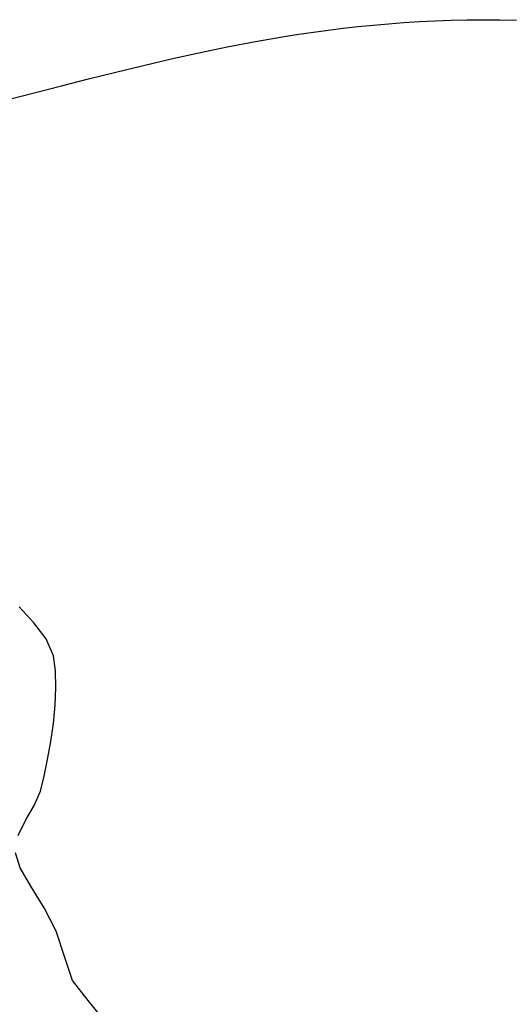
# Model space of a CAD drawing. Units: inches. Extents: x 485055 to 506453, y 6713575 to 6745661.
# Drawn here: x 500240 to 500657, y 6723883 to 6724722 of the extents above; entities that cross this region are included whole.
import ezdxf

# ---------------------------------------------------------------- set-up
doc = ezdxf.new("R2010")
doc.units = ezdxf.units.IN
doc.header["$MEASUREMENT"] = 0
doc.layers.add('DBO.Environment_SensitiveAreas', color=10, linetype='Continuous')

msp = doc.modelspace()

# ---------------------------------------------------------------- linework, layer by layer
at = {"layer": 'DBO.Environment_SensitiveAreas'}
for points in [[(500229.38, 6724653.87), (500252.59, 6724659.8), (500275.77, 6724665.74), (500298.99, 6724671.65), (500322.26, 6724677.46), (500345.64, 6724683.13), (500369.17, 6724688.61), (500392.88, 6724693.85), (500416.82, 6724698.8), (500441.03, 6724703.41), (500465.55, 6724707.63), (500477.94, 6724709.57), (500490.42, 6724711.4), (500502.99, 6724713.11), (500515.68, 6724714.69), (500528.46, 6724716.13), (500541.37, 6724717.43), (500554.39, 6724718.58), (500567.53, 6724719.58), (500580.8, 6724720.42), (500594.21, 6724721.09), (500607.75, 6724721.59), (500621.44, 6724721.91), (500635.27, 6724722.04), (500649.26, 6724721.98), (500663.41, 6724721.73)], [(500229.38, 6724653.87), (500252.59, 6724659.8), (500275.77, 6724665.74), (500298.99, 6724671.65), (500322.26, 6724677.46), (500345.64, 6724683.13), (500369.17, 6724688.61), (500392.88, 6724693.85), (500416.82, 6724698.8), (500441.03, 6724703.41), (500465.55, 6724707.63), (500477.94, 6724709.57), (500490.42, 6724711.4), (500502.99, 6724713.11), (500515.68, 6724714.69), (500528.46, 6724716.13), (500541.37, 6724717.43), (500554.39, 6724718.58), (500567.53, 6724719.58), (500580.8, 6724720.42), (500594.21, 6724721.09), (500607.75, 6724721.59), (500621.44, 6724721.91), (500635.27, 6724722.04), (500649.26, 6724721.98), (500663.41, 6724721.73)], [(500229.38, 6724653.87), (500252.59, 6724659.8), (500275.77, 6724665.74), (500298.99, 6724671.65), (500322.26, 6724677.46), (500345.64, 6724683.13), (500369.17, 6724688.61), (500392.88, 6724693.85), (500416.82, 6724698.8), (500441.03, 6724703.41), (500465.55, 6724707.63), (500477.94, 6724709.57), (500490.42, 6724711.4), (500502.99, 6724713.11), (500515.68, 6724714.69), (500528.46, 6724716.13), (500541.37, 6724717.43), (500554.39, 6724718.58), (500567.53, 6724719.58), (500580.8, 6724720.42), (500594.21, 6724721.09), (500607.75, 6724721.59), (500621.44, 6724721.91), (500635.27, 6724722.04), (500649.26, 6724721.98), (500663.41, 6724721.73)], [(500229.38, 6724653.87), (500252.59, 6724659.8), (500275.77, 6724665.74), (500298.99, 6724671.65), (500322.26, 6724677.46), (500345.64, 6724683.13), (500369.17, 6724688.61), (500392.88, 6724693.85), (500416.82, 6724698.8), (500441.03, 6724703.41), (500465.55, 6724707.63), (500477.94, 6724709.57), (500490.42, 6724711.4), (500502.99, 6724713.11), (500515.68, 6724714.69), (500528.46, 6724716.13), (500541.37, 6724717.43), (500554.39, 6724718.58), (500567.53, 6724719.58), (500580.8, 6724720.42), (500594.21, 6724721.09), (500607.75, 6724721.59), (500621.44, 6724721.91), (500635.27, 6724722.04), (500649.26, 6724721.98), (500663.41, 6724721.73)], [(500239.02, 6724027.19), (500245.34, 6724040.35), (500252.65, 6724052.66), (500257.9, 6724064.86), (500261.02, 6724077.72), (500264.04, 6724091.94), (500266.76, 6724107.07), (500268.97, 6724122.65), (500270.49, 6724138.23), (500271.12, 6724153.33), (500270.67, 6724167.51), (500268.93, 6724180.3), (500262.86, 6724194.62), (500252.34, 6724208.3), (500239.66, 6724222.03)], [(500239.02, 6724027.19), (500245.34, 6724040.35), (500252.65, 6724052.66), (500257.9, 6724064.86), (500261.02, 6724077.72), (500264.04, 6724091.94), (500266.76, 6724107.07), (500268.97, 6724122.65), (500270.49, 6724138.23), (500271.12, 6724153.33), (500270.67, 6724167.51), (500268.93, 6724180.3), (500262.86, 6724194.62), (500252.34, 6724208.3), (500239.66, 6724222.03)], [(500239.02, 6724027.19), (500245.34, 6724040.35), (500252.65, 6724052.66), (500257.9, 6724064.86), (500261.02, 6724077.72), (500264.04, 6724091.94), (500266.76, 6724107.07), (500268.97, 6724122.65), (500270.49, 6724138.23), (500271.12, 6724153.33), (500270.67, 6724167.51), (500268.93, 6724180.3), (500262.86, 6724194.62), (500252.34, 6724208.3), (500239.66, 6724222.03)], [(500239.02, 6724027.19), (500245.34, 6724040.35), (500252.65, 6724052.66), (500257.9, 6724064.86), (500261.02, 6724077.72), (500264.04, 6724091.94), (500266.76, 6724107.07), (500268.97, 6724122.65), (500270.49, 6724138.23), (500271.12, 6724153.33), (500270.67, 6724167.51), (500268.93, 6724180.3), (500262.86, 6724194.62), (500252.34, 6724208.3), (500239.66, 6724222.03)], [(500313.08, 6723868.6), (500298.6, 6723886.51), (500285.22, 6723903.74), (500279, 6723922.28), (500271.39, 6723945.78), (500261.05, 6723965.65), (500249.83, 6723983.85), (500240.72, 6723999.68), (500236.7, 6724012.44)], [(500313.08, 6723868.6), (500298.6, 6723886.51), (500285.22, 6723903.74), (500279, 6723922.28), (500271.39, 6723945.78), (500261.05, 6723965.65), (500249.83, 6723983.85), (500240.72, 6723999.68), (500236.7, 6724012.44)], [(500313.08, 6723868.6), (500298.6, 6723886.51), (500285.22, 6723903.74), (500279, 6723922.28), (500271.39, 6723945.78), (500261.05, 6723965.65), (500249.83, 6723983.85), (500240.72, 6723999.68), (500236.7, 6724012.44)], [(500313.08, 6723868.6), (500298.6, 6723886.51), (500285.22, 6723903.74), (500279, 6723922.28), (500271.39, 6723945.78), (500261.05, 6723965.65), (500249.83, 6723983.85), (500240.72, 6723999.68), (500236.7, 6724012.44)]]:
    msp.add_lwpolyline(points, dxfattribs=at)

doc.saveas('drawing.dxf')
